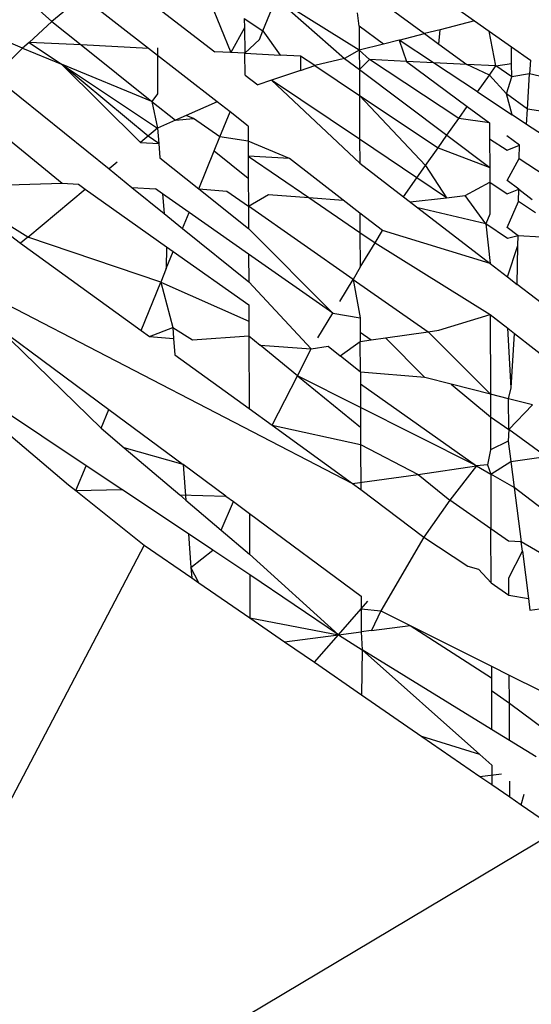
# Model space of a CAD drawing. Units: centimetres. Extents: x -451 to 335, y -321 to 418.
# Drawn here: x 8 to 8, y -56 to -56 of the extents above; entities that cross this region are included whole.
import ezdxf

# ---------------------------------------------------------------- set-up
doc = ezdxf.new("R2010")
doc.units = ezdxf.units.CM

# ---------------------------------------------------------------- blocks, each defined once
blk = doc.blocks.new('1550')
for p, q in [((8.12415, -55.88066), (8.14582, -55.89656)), ((8.01795, -55.88716), (8.02406, -55.89264)), ((8.03391, -55.88449), (8.02406, -55.89264)), ((8.05561, -55.90137), (8.03391, -55.88449)), ((8.07576, -55.88617), (8.08248, -55.90274)), ((8.09302, -55.89569), (8.09737, -55.88499)), ((8.12448, -55.902), (8.09737, -55.88499)), ((8.09737, -55.88499), (8.1196, -55.90462)), ((8.0585, -55.88803), (8.07729, -55.90247)), ((8.12446, -55.89416), (8.12388, -55.88975)), ((8.15508, -55.88745), (8.16211, -55.8924)), ((8.02406, -55.89264), (8.01664, -55.8994)), ((8.02406, -55.89264), (8.03363, -55.90026)), ((8.0869, -55.89161), (8.08694, -55.89465)), ((8.0869, -55.89161), (8.09302, -55.89569)), ((8.16211, -55.8924), (8.15084, -55.89528)), ((8.16211, -55.8924), (8.1669, -55.89577)), ((8.08694, -55.89465), (8.08248, -55.90274)), ((8.08694, -55.89465), (8.08706, -55.90297)), ((8.0919, -55.89842), (8.09302, -55.89569)), ((8.09302, -55.89569), (8.09867, -55.90356)), ((8.12446, -55.89416), (8.12448, -55.902)), ((8.13233, -55.9), (8.12446, -55.89416)), ((8.13745, -55.89869), (8.14582, -55.89656)), ((8.15084, -55.89528), (8.14582, -55.89656)), ((8.14582, -55.89656), (8.15049, -55.89999)), ((8.15049, -55.89999), (8.15084, -55.89528)), ((8.16902, -55.90712), (8.1669, -55.89577)), ((8.1669, -55.89577), (8.17414, -55.90088)), ((8.01453, -55.90132), (8.00917, -55.89902)), ((8.01664, -55.8994), (8.01453, -55.90132)), ((8.03363, -55.90026), (8.01664, -55.8994)), ((8.01664, -55.8994), (8.02727, -55.9065)), ((8.08706, -55.90297), (8.0919, -55.89842)), ((8.13233, -55.9), (8.12448, -55.902)), ((8.13745, -55.89869), (8.13233, -55.9)), ((8.14867, -55.90609), (8.13745, -55.89869)), ((8.13745, -55.89869), (8.13994, -55.90565)), ((8.15049, -55.89999), (8.15956, -55.90664)), ((8.01453, -55.90132), (8.00534, -55.9105)), ((8.01453, -55.90132), (8.02727, -55.9065)), ((8.05561, -55.90137), (8.03363, -55.90026)), ((8.03363, -55.90026), (8.05677, -55.9187)), ((8.07804, -55.91884), (8.05561, -55.90137)), ((8.05855, -55.90118), (8.05859, -55.91626)), ((8.08248, -55.90274), (8.07729, -55.90247)), ((8.08706, -55.90297), (8.08248, -55.90274)), ((8.08716, -55.91006), (8.08706, -55.90297)), ((8.08706, -55.90297), (8.09867, -55.90356)), ((8.12448, -55.902), (8.1196, -55.90462)), ((8.12448, -55.902), (8.1245, -55.90829)), ((8.12779, -55.90503), (8.12448, -55.902)), ((8.17421, -55.90626), (8.17414, -55.90088)), ((8.17414, -55.90088), (8.18035, -55.90525)), ((8.02727, -55.9065), (8.05863, -55.92744)), ((8.02727, -55.9065), (8.05308, -55.93209)), ((8.05557, -55.93001), (8.02727, -55.9065)), ((8.05677, -55.9187), (8.02727, -55.9065)), ((8.10532, -55.90389), (8.09867, -55.90356)), ((8.10532, -55.90389), (8.10524, -55.90854)), ((8.10991, -55.90695), (8.10532, -55.90389)), ((8.1196, -55.90462), (8.10991, -55.90695)), ((8.1196, -55.90462), (8.1245, -55.90829)), ((8.12779, -55.90503), (8.1245, -55.90829)), ((8.13994, -55.90565), (8.12779, -55.90503)), ((8.15695, -55.92425), (8.12779, -55.90503)), ((8.13994, -55.90565), (8.15972, -55.92032)), ((8.14867, -55.90609), (8.13994, -55.90565)), ((8.15956, -55.90664), (8.14867, -55.90609)), ((8.16306, -55.91558), (8.14867, -55.90609)), ((8.16902, -55.90712), (8.17421, -55.90626)), ((8.17427, -55.91067), (8.17421, -55.90626)), ((8.18035, -55.90525), (8.18009, -55.90969)), ((8.10524, -55.90854), (8.09586, -55.91173)), ((8.10524, -55.90854), (8.10991, -55.90695)), ((8.10991, -55.90695), (8.12453, -55.9167)), ((8.1245, -55.90829), (8.12453, -55.9167)), ((8.1245, -55.90829), (8.15308, -55.92974)), ((8.16902, -55.90712), (8.15956, -55.90664)), ((8.16695, -55.91007), (8.15956, -55.90664)), ((8.16695, -55.91007), (8.16902, -55.90712)), ((8.17427, -55.91067), (8.16902, -55.90712)), ((8.18009, -55.90969), (8.17427, -55.91067)), ((8.17941, -55.92122), (8.18009, -55.90969)), ((8.18987, -55.91196), (8.18009, -55.90969)), ((8.00534, -55.9105), (8.04276, -55.94073)), ((8.08716, -55.91006), (8.09134, -55.91327)), ((8.09586, -55.91173), (8.09134, -55.91327)), ((8.12458, -55.93102), (8.09586, -55.91173)), ((8.09586, -55.91173), (8.1246, -55.93884)), ((8.16306, -55.91558), (8.16695, -55.91007)), ((8.17252, -55.91616), (8.16695, -55.91007)), ((8.17252, -55.91616), (8.17427, -55.91067)), ((8.16306, -55.91558), (8.17443, -55.92307)), ((8.17443, -55.92307), (8.17252, -55.91616)), ((8.17941, -55.92122), (8.17252, -55.91616)), ((8.05859, -55.91626), (8.05677, -55.9187)), ((8.05677, -55.9187), (8.05863, -55.92744)), ((8.05677, -55.9187), (8.06449, -55.92484)), ((8.07804, -55.91884), (8.06794, -55.92331)), ((8.08226, -55.92212), (8.07804, -55.91884)), ((8.12453, -55.9167), (8.1502, -55.93382)), ((8.12453, -55.9167), (8.14613, -55.93959)), ((8.12453, -55.9167), (8.12458, -55.93102)), ((7.99655, -55.92014), (8.02747, -55.94541)), ((8.07897, -55.9302), (8.08226, -55.92212)), ((8.08819, -55.92673), (8.08226, -55.92212)), ((8.15695, -55.92425), (8.15972, -55.92032)), ((8.15972, -55.92032), (8.167, -55.92572)), ((8.17912, -55.92617), (8.17941, -55.92122)), ((8.19348, -55.92329), (8.17941, -55.92122)), ((8.06449, -55.92484), (8.05863, -55.92744)), ((8.06794, -55.92331), (8.06449, -55.92484)), ((8.06449, -55.92484), (8.07035, -55.92431)), ((8.07035, -55.92431), (8.06794, -55.92331)), ((8.07897, -55.9302), (8.07035, -55.92431)), ((8.15308, -55.92974), (8.15695, -55.92425)), ((8.167, -55.92572), (8.15695, -55.92425)), ((8.167, -55.92572), (8.16702, -55.93089)), ((8.17912, -55.92617), (8.17443, -55.92307)), ((8.05863, -55.92744), (8.05308, -55.93209)), ((8.05863, -55.92744), (8.059, -55.9324)), ((8.08819, -55.92673), (8.0882, -55.93169)), ((8.19353, -55.93566), (8.17912, -55.92617)), ((8.05308, -55.93209), (8.059, -55.9324)), ((8.059, -55.9324), (8.05557, -55.93001)), ((8.07707, -55.93486), (8.07897, -55.9302)), ((8.0882, -55.93169), (8.07897, -55.9302)), ((8.0882, -55.93169), (8.08822, -55.93653)), ((8.10173, -55.93728), (8.0882, -55.93169)), ((8.12458, -55.93102), (8.1246, -55.93884)), ((8.14331, -55.9436), (8.12458, -55.93102)), ((8.1502, -55.93382), (8.15308, -55.92974)), ((8.15308, -55.92974), (8.16705, -55.94021)), ((8.16702, -55.93089), (8.16705, -55.94021)), ((8.16702, -55.93089), (8.17271, -55.93464)), ((8.17677, -55.93296), (8.17269, -55.92994)), ((8.059, -55.9324), (8.05936, -55.9371)), ((8.07204, -55.94722), (8.07707, -55.93486)), ((8.07707, -55.93486), (8.08824, -55.94376)), ((8.14613, -55.93959), (8.1502, -55.93382)), ((8.1502, -55.93382), (8.16705, -55.94021)), ((8.17271, -55.93464), (8.17677, -55.93296)), ((8.1767, -55.93727), (8.17677, -55.93296)), ((8.04541, -55.93851), (8.04276, -55.94073)), ((8.05936, -55.9371), (8.07204, -55.94722)), ((8.08822, -55.93653), (8.08824, -55.94376)), ((8.08822, -55.93653), (8.10795, -55.95004)), ((8.10173, -55.93728), (8.08822, -55.93653)), ((8.11926, -55.95092), (8.10173, -55.93728)), ((8.17274, -55.94449), (8.1767, -55.93727)), ((8.1767, -55.93727), (8.18974, -55.94587)), ((8.04276, -55.94073), (8.05025, -55.94678)), ((8.1246, -55.93884), (8.13891, -55.94984)), ((8.14331, -55.9436), (8.14613, -55.93959)), ((8.14613, -55.93959), (8.15299, -55.95011)), ((8.16705, -55.94021), (8.16707, -55.94506)), ((8.08824, -55.94376), (8.08827, -55.95286)), ((8.13891, -55.94984), (8.14331, -55.9436)), ((8.15299, -55.95011), (8.14331, -55.9436)), ((8.15906, -55.94941), (8.16707, -55.94506)), ((8.16707, -55.94506), (8.17276, -55.94886)), ((8.16707, -55.94506), (8.1671, -55.95551)), ((8.17655, -55.94734), (8.17274, -55.94449)), ((7.98981, -55.94656), (8.02747, -55.94541)), ((8.01619, -55.96299), (7.98981, -55.94656)), ((7.98981, -55.94656), (8.01387, -55.96493)), ((8.01619, -55.96299), (8.03494, -55.94729)), ((8.02747, -55.94541), (8.03274, -55.94573)), ((8.03274, -55.94573), (8.03494, -55.94729)), ((8.03494, -55.94729), (8.06156, -55.96611)), ((8.05025, -55.94678), (8.05789, -55.94724)), ((8.05025, -55.94678), (8.06074, -55.95525)), ((8.06025, -55.94889), (8.05789, -55.94724)), ((8.07204, -55.94722), (8.08124, -55.94794)), ((8.07204, -55.94722), (8.0883, -55.9602)), ((8.08124, -55.94794), (8.08827, -55.95286)), ((8.17276, -55.94886), (8.17655, -55.94734)), ((8.17648, -55.95134), (8.17655, -55.94734)), ((8.17655, -55.94734), (8.18095, -55.95064)), ((8.06025, -55.94889), (8.06074, -55.95525)), ((8.0689, -55.95493), (8.06025, -55.94889)), ((8.08827, -55.95286), (8.09483, -55.94901)), ((8.09483, -55.94901), (8.10795, -55.95004)), ((8.10795, -55.95004), (8.11926, -55.95092)), ((8.10795, -55.95004), (8.12468, -55.96148)), ((8.12466, -55.95512), (8.11926, -55.95092)), ((8.13891, -55.94984), (8.14357, -55.95342)), ((8.14106, -55.95149), (8.15299, -55.95011)), ((8.15299, -55.95011), (8.15906, -55.94941)), ((8.16575, -55.95868), (8.15906, -55.94941)), ((8.1728, -55.95984), (8.17648, -55.95134)), ((8.18198, -55.95501), (8.17648, -55.95134)), ((8.08827, -55.95286), (8.0883, -55.9602)), ((8.12245, -55.97675), (8.08827, -55.95286)), ((8.16575, -55.95868), (8.14357, -55.95342)), ((8.14357, -55.95342), (8.16716, -55.97155)), ((8.06074, -55.95525), (8.06678, -55.96013)), ((8.06678, -55.96013), (8.0689, -55.95493)), ((8.08833, -55.96851), (8.0689, -55.95493)), ((8.12466, -55.95512), (8.12468, -55.96148)), ((8.13204, -55.96086), (8.12466, -55.95512)), ((8.1671, -55.95551), (8.16575, -55.95868)), ((8.06678, -55.96013), (8.08836, -55.97756)), ((8.0883, -55.9602), (8.11583, -55.98774)), ((8.12962, -55.96486), (8.13204, -55.96086)), ((8.16716, -55.97155), (8.13204, -55.96086)), ((8.16575, -55.95868), (8.16716, -55.97155)), ((8.17282, -55.96342), (8.16575, -55.95868)), ((8.17631, -55.9625), (8.1728, -55.95984)), ((7.96605, -55.96245), (8.12228, -56.04339)), ((8.01619, -55.96299), (8.01387, -55.96493)), ((8.05965, -55.97763), (8.01619, -55.96299)), ((8.12468, -55.96148), (8.12472, -55.97282)), ((8.12468, -55.96148), (8.12962, -55.96486)), ((8.17631, -55.9625), (8.17282, -55.96342)), ((8.17626, -55.96574), (8.17631, -55.9625)), ((8.18387, -55.96298), (8.17631, -55.9625)), ((8.01387, -55.96493), (8.05323, -55.99342)), ((8.06156, -55.96611), (8.06146, -55.97319)), ((8.06156, -55.96611), (8.06372, -55.96764)), ((8.12472, -55.97282), (8.12962, -55.96486)), ((8.12962, -55.96486), (8.16721, -55.98825)), ((8.17286, -55.97594), (8.17626, -55.96574)), ((8.17607, -55.9784), (8.17626, -55.96574)), ((8.06146, -55.97319), (8.06372, -55.96764)), ((8.06372, -55.96764), (8.08838, -55.98507)), ((8.08833, -55.96851), (8.08836, -55.97756)), ((8.11583, -55.98774), (8.08833, -55.96851)), ((8.06146, -55.97319), (8.05965, -55.97763)), ((8.12472, -55.97282), (8.12245, -55.97675)), ((8.16716, -55.97155), (8.17286, -55.97594)), ((8.11809, -55.98398), (8.12245, -55.97675)), ((8.12245, -55.97675), (8.12477, -55.98931)), ((8.12245, -55.97675), (8.14694, -55.99386)), ((8.17286, -55.97594), (8.17607, -55.9784)), ((8.05323, -55.99342), (8.05965, -55.97763)), ((8.05965, -55.97763), (8.06355, -55.99249)), ((8.05965, -55.97763), (8.0884, -55.99042)), ((8.08836, -55.97756), (8.10876, -55.99948)), ((8.19007, -55.98916), (8.17607, -55.9784)), ((8.08838, -55.98507), (8.0884, -55.99042)), ((8.11095, -55.99582), (8.11583, -55.98774)), ((8.11583, -55.98774), (8.12477, -55.98931)), ((8.12477, -55.98931), (8.12479, -55.994)), ((8.15049, -55.99335), (8.16721, -55.98825)), ((8.16721, -55.98825), (8.17015, -55.99053)), ((8.16721, -55.98825), (8.17293, -55.99269)), ((8.16721, -55.98825), (8.1673, -56.01421)), ((8.00556, -55.99169), (8.04273, -56.01921)), ((8.00556, -55.99169), (8.04022, -56.02538)), ((8.056, -55.99542), (8.06355, -55.99249)), ((8.06355, -55.99249), (8.07, -55.9965)), ((8.06355, -55.99249), (8.06382, -55.99602)), ((8.0884, -55.99042), (8.08841, -55.99521)), ((8.17409, -56.01215), (8.17293, -55.99269)), ((8.17293, -55.99269), (8.17513, -55.99441)), ((8.05323, -55.99342), (8.056, -55.99542)), ((8.056, -55.99542), (8.06382, -55.99602)), ((8.06382, -55.99602), (8.06423, -56.00138)), ((8.07, -55.9965), (8.08841, -55.99521)), ((8.08841, -55.99521), (8.09207, -55.9982)), ((8.08841, -55.99521), (8.08849, -56.01894)), ((8.12479, -55.994), (8.1248, -55.99704)), ((8.12479, -55.994), (8.12839, -55.99652)), ((8.1248, -55.99704), (8.12839, -55.99652)), ((8.12839, -55.99652), (8.13298, -55.99586)), ((8.13298, -55.99586), (8.14694, -55.99386)), ((8.13298, -55.99586), (8.1459, -56.00876)), ((8.14694, -55.99386), (8.15049, -55.99335)), ((8.1673, -56.01421), (8.14694, -55.99386)), ((8.17409, -56.01215), (8.17513, -55.99441)), ((8.17513, -55.99441), (8.19205, -56.00758)), ((8.03524, -56.0376), (7.97401, -55.99681)), ((7.97401, -55.99681), (8.02952, -56.04377)), ((8.09207, -55.9982), (8.10876, -55.99948)), ((8.10431, -56.0082), (8.09207, -55.9982)), ((8.10431, -56.0082), (8.10876, -55.99948)), ((8.10876, -55.99948), (8.11432, -55.99854)), ((8.11432, -55.99854), (8.11827, -56.00172)), ((8.11827, -56.00172), (8.1248, -55.99704)), ((8.12483, -56.00703), (8.1248, -55.99704)), ((8.06423, -56.00138), (8.08849, -56.01894)), ((8.12483, -56.00703), (8.11827, -56.00172)), ((8.09604, -56.0244), (8.10431, -56.0082)), ((8.16274, -56.03765), (8.10431, -56.0082)), ((8.10431, -56.0082), (8.12489, -56.02502)), ((8.1459, -56.00876), (8.12483, -56.00703)), ((8.12483, -56.00703), (8.12485, -56.01086)), ((8.15444, -56.01094), (8.1459, -56.00876)), ((8.12485, -56.01086), (8.12489, -56.02502)), ((8.12485, -56.01086), (8.16274, -56.03765)), ((8.1673, -56.01421), (8.15444, -56.01094)), ((8.15444, -56.01094), (8.16733, -56.02162)), ((8.17319, -56.01571), (8.17409, -56.01215)), ((8.17319, -56.01571), (8.1673, -56.01421)), ((8.1673, -56.01421), (8.16733, -56.02162)), ((8.18108, -56.01772), (8.17319, -56.01571)), ((8.1733, -56.02571), (8.17319, -56.01571)), ((8.08849, -56.01894), (8.09604, -56.0244)), ((8.18108, -56.01772), (8.1733, -56.02571)), ((8.04022, -56.02538), (8.04273, -56.01921)), ((8.04273, -56.01921), (8.06694, -56.03713)), ((8.16733, -56.02162), (8.16737, -56.03242)), ((8.16733, -56.02162), (8.1733, -56.02571)), ((8.04022, -56.02538), (8.04771, -56.03174)), ((8.09604, -56.0244), (8.12228, -56.04339)), ((8.09604, -56.0244), (8.12491, -56.0307)), ((8.12489, -56.02502), (8.12491, -56.0307)), ((8.1733, -56.02571), (8.17307, -56.02962)), ((8.18541, -56.03462), (8.1733, -56.02571)), ((8.06694, -56.03713), (8.04771, -56.03174)), ((8.04771, -56.03174), (8.06584, -56.04712)), ((8.12491, -56.0307), (8.12496, -56.04533)), ((8.12491, -56.0307), (8.14372, -56.04041)), ((8.17307, -56.02962), (8.16737, -56.03242)), ((8.17307, -56.02962), (8.17393, -56.03622)), ((8.16737, -56.03242), (8.16636, -56.03727)), ((8.17393, -56.03622), (8.18541, -56.03462)), ((8.03194, -56.0457), (8.03524, -56.0376)), ((8.04692, -56.04537), (8.03524, -56.0376)), ((8.0809, -56.04747), (8.06694, -56.03713)), ((8.06694, -56.03713), (8.06782, -56.0488)), ((8.14372, -56.04041), (8.16274, -56.03765)), ((8.16274, -56.03765), (8.15401, -56.04882)), ((8.16636, -56.03727), (8.16274, -56.03765)), ((8.16274, -56.03765), (8.16739, -56.04033)), ((8.16636, -56.03727), (8.16739, -56.04033)), ((8.16739, -56.04033), (8.17393, -56.03622)), ((8.17393, -56.03622), (8.17505, -56.04473)), ((8.12228, -56.04339), (8.14372, -56.04041)), ((8.14372, -56.04041), (8.15401, -56.04882)), ((8.16739, -56.04033), (8.16745, -56.05822)), ((8.17505, -56.04473), (8.16739, -56.04033)), ((8.02952, -56.04377), (8.03194, -56.0457)), ((8.12228, -56.04339), (8.12496, -56.04533)), ((8.17505, -56.04473), (8.17737, -56.06244)), ((8.19403, -56.05925), (8.17505, -56.04473)), ((8.03194, -56.0457), (8.04692, -56.04537)), ((8.03194, -56.0457), (8.0542, -56.06347)), ((8.06866, -56.05986), (8.04692, -56.04537)), ((8.06584, -56.04712), (8.0809, -56.04747)), ((8.06584, -56.04712), (8.06782, -56.0488)), ((8.0809, -56.04747), (8.08338, -56.0493)), ((8.12496, -56.04533), (8.14559, -56.06095)), ((8.06782, -56.0488), (8.07942, -56.05864)), ((8.07942, -56.05864), (8.08338, -56.0493)), ((8.08338, -56.0493), (8.08861, -56.05317)), ((8.15401, -56.04882), (8.14559, -56.06095)), ((8.16745, -56.05822), (8.15401, -56.04882)), ((8.08861, -56.05317), (8.08865, -56.06648)), ((8.08861, -56.05317), (8.12508, -56.08017)), ((8.06866, -56.05986), (8.06949, -56.07081)), ((8.07664, -56.06518), (8.06866, -56.05986)), ((8.07942, -56.05864), (8.08865, -56.06648)), ((8.17323, -56.06225), (8.16745, -56.05822)), ((8.16751, -56.07577), (8.16745, -56.05822)), ((8.0542, -56.06347), (7.92189, -56.31601)), ((8.0542, -56.06347), (8.06974, -56.07417)), ((8.14559, -56.06095), (8.13155, -56.08496)), ((8.14559, -56.06095), (8.15992, -56.0704)), ((8.17737, -56.06244), (8.17323, -56.06225)), ((8.19408, -56.07218), (8.17737, -56.06244)), ((8.17776, -56.06542), (8.17737, -56.06244)), ((8.06949, -56.07081), (8.07664, -56.06518)), ((8.08868, -56.07319), (8.07664, -56.06518)), ((8.08865, -56.06648), (8.11768, -56.09278)), ((8.17328, -56.07419), (8.17776, -56.06542)), ((8.17776, -56.06542), (8.17971, -56.08097)), ((8.15992, -56.0704), (8.16335, -56.07137)), ((8.07213, -56.07581), (8.06949, -56.07081)), ((8.06949, -56.07081), (8.06974, -56.07417)), ((8.11768, -56.09278), (8.08868, -56.07319)), ((8.08868, -56.07319), (8.08872, -56.08724)), ((8.16335, -56.07137), (8.16751, -56.07577)), ((8.06974, -56.07417), (8.07213, -56.07581)), ((8.07213, -56.07581), (8.08872, -56.08724)), ((8.16751, -56.07577), (8.17331, -56.07987)), ((8.17331, -56.07987), (8.17328, -56.07419)), ((8.17331, -56.07987), (8.17971, -56.08097)), ((8.12508, -56.08017), (8.12509, -56.08432)), ((8.12509, -56.08432), (8.1273, -56.08181)), ((8.17971, -56.08097), (8.18018, -56.08473)), ((8.11768, -56.09278), (8.12509, -56.08432)), ((8.12509, -56.08432), (8.12512, -56.09182)), ((8.12509, -56.08432), (8.13155, -56.08496)), ((8.13155, -56.08496), (8.12846, -56.09139)), ((8.13155, -56.08496), (8.14114, -56.08975)), ((8.18018, -56.08473), (8.18504, -56.0841)), ((8.08872, -56.08724), (8.11768, -56.09278)), ((8.08872, -56.08724), (8.10006, -56.09504)), ((8.10006, -56.09504), (8.11768, -56.09278)), ((8.1098, -56.10175), (8.11768, -56.09278)), ((8.11768, -56.09278), (8.12512, -56.09182)), ((8.11768, -56.09278), (8.12543, -56.09768)), ((8.12846, -56.09139), (8.12512, -56.09182)), ((8.12512, -56.09182), (8.12543, -56.09768)), ((8.12846, -56.09139), (8.14114, -56.08975)), ((8.14114, -56.08975), (8.16761, -56.10299)), ((8.14114, -56.08975), (8.16762, -56.10685)), ((8.10006, -56.09504), (8.1098, -56.10175)), ((8.12543, -56.09768), (8.12519, -56.11235)), ((8.12543, -56.09768), (8.16385, -56.13186)), ((8.16768, -56.12364), (8.12543, -56.09768)), ((8.1098, -56.10175), (8.12519, -56.11235)), ((8.16761, -56.10299), (8.16762, -56.10685)), ((8.16761, -56.10299), (8.17343, -56.1059)), ((8.16762, -56.10685), (8.16764, -56.11091)), ((8.17343, -56.1059), (8.18375, -56.11106)), ((8.17348, -56.11511), (8.17343, -56.1059)), ((8.16764, -56.11091), (8.16768, -56.12364)), ((8.16764, -56.11091), (8.17348, -56.11511)), ((8.12519, -56.11235), (8.14493, -56.12594)), ((8.17354, -56.12724), (8.17348, -56.11511)), ((8.17348, -56.11511), (8.18543, -56.12391)), ((8.17354, -56.12724), (8.16768, -56.12364)), ((8.16385, -56.13186), (8.14493, -56.12594)), ((8.14493, -56.12594), (8.16385, -56.13897)), ((8.18221, -56.13257), (8.17354, -56.12724)), ((8.16385, -56.13186), (8.16772, -56.1353)), ((8.16772, -56.1353), (8.16774, -56.14165)), ((8.16385, -56.13897), (8.17094, -56.13817)), ((8.16385, -56.13897), (8.16774, -56.14165)), ((8.17362, -56.1457), (8.1736, -56.14054)), ((8.16774, -56.14165), (8.17362, -56.1457)), ((8.17362, -56.1457), (8.17734, -56.14826)), ((8.17734, -56.14826), (8.17834, -56.14476)), ((8.17734, -56.14826), (8.18934, -56.15652)), ((8.18934, -56.15652), (7.92189, -56.31601))]:
    blk.add_line(p, q)

msp = doc.modelspace()

# ---------------------------------------------------------------- block references
msp.add_blockref('1550', (0, 0))

doc.saveas('drawing.dxf')
